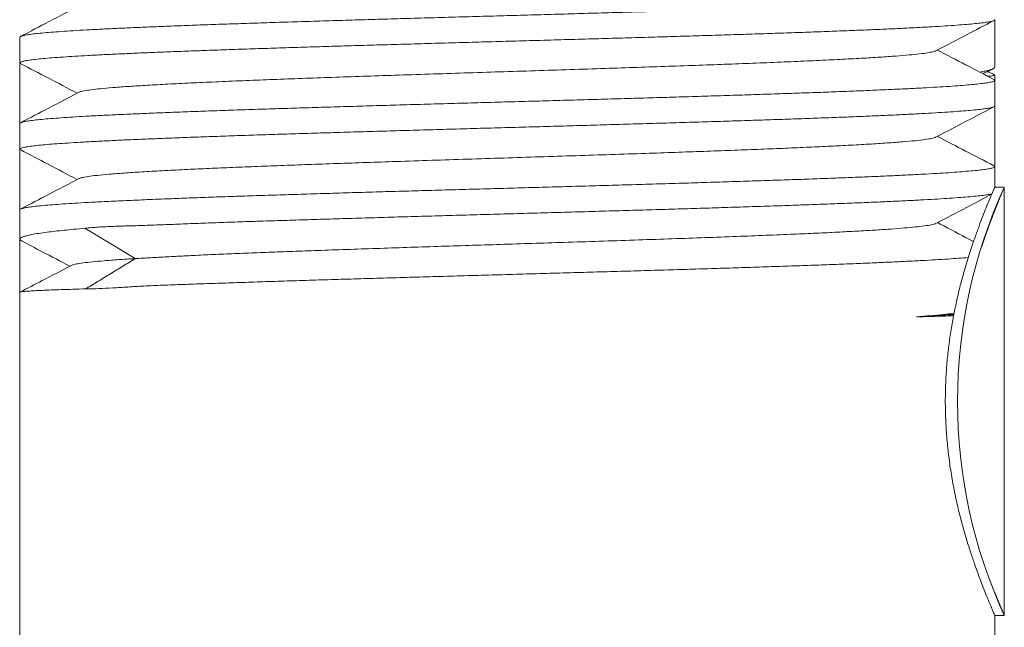
# Model space of a CAD drawing. Units: millimetres. Extents: x -218 to 537, y -235 to 203.
# Drawn here: x 243 to 264, y 179 to 192 of the extents above; entities that cross this region are included whole.
import ezdxf

# ---------------------------------------------------------------- set-up
doc = ezdxf.new("R2010")
doc.units = ezdxf.units.MM

msp = doc.modelspace()

# ---------------------------------------------------------------- linework, layer by layer
at = {"color": 7, "linetype": 'Continuous', "lineweight": 15}
msp.add_line((244.65, 187.488), (245.709, 186.851), dxfattribs=at)
msp.add_arc((273.782, 183.851), 10.783, 155.355, 204.6659, dxfattribs=at)
for points, knots in [([(263.765, 192.428), (263.768, 192.427), (263.785, 192.42), (263.786, 192.408), (263.765, 192.392), (263.709, 192.376), (263.623, 192.36), (263.505, 192.344), (263.354, 192.328), (263.169, 192.311), (262.956, 192.295), (262.714, 192.278), (262.447, 192.262), (262.149, 192.246), (261.822, 192.23), (261.464, 192.214), (261.084, 192.197), (260.683, 192.181), (260.265, 192.165), (259.822, 192.149), (259.354, 192.133), (258.863, 192.116), (258.36, 192.1), (257.846, 192.084), (257.324, 192.068), (256.785, 192.051), (256.23, 192.035), (255.661, 192.019), (255.091, 192.003), (254.522, 191.986), (253.954, 191.97), (253.38, 191.954), (252.801, 191.938), (252.219, 191.921), (251.647, 191.905), (251.086, 191.889), (250.538, 191.873), (249.993, 191.857), (249.455, 191.84), (248.925, 191.824), (248.415, 191.807), (247.926, 191.791), (247.459, 191.776), (247.006, 191.759), (246.569, 191.743), (246.151, 191.726), (245.761, 191.71), (245.399, 191.694), (245.065, 191.678), (244.755, 191.662), (244.469, 191.646), (244.21, 191.629), (243.984, 191.613), (243.79, 191.596), (243.627, 191.58), (243.494, 191.564), (243.391, 191.548), (243.322, 191.532), (243.286, 191.517), (243.286, 191.508), (243.287, 191.505)], [0, 0, 0, 0, 0.002849, 0.020711, 0.038558, 0.055902, 0.073258, 0.090602, 0.108449, 0.126311, 0.144158, 0.161502, 0.178859, 0.196203, 0.21405, 0.231912, 0.249759, 0.267103, 0.28446, 0.301803, 0.319651, 0.337512, 0.35536, 0.372703, 0.39006, 0.407404, 0.425251, 0.443113, 0.460961, 0.478304, 0.495661, 0.513005, 0.530852, 0.548714, 0.566561, 0.583905, 0.601262, 0.618605, 0.636452, 0.654314, 0.672161, 0.689505, 0.706862, 0.724205, 0.742053, 0.759914, 0.777762, 0.795105, 0.812462, 0.829806, 0.847653, 0.865515, 0.883362, 0.900706, 0.918062, 0.935406, 0.953253, 0.971115, 0.988963, 1, 1, 1, 1]), ([(244.524, 192.16), (244.315, 192.051), (243.907, 191.838), (243.499, 191.626), (243.301, 191.522)], [0, 0, 0, 0, 0.5133202, 1, 1, 1, 1]), ([(243.302, 190.95), (243.296, 190.953), (243.278, 190.961), (243.283, 190.974), (243.315, 190.99), (243.381, 191.006), (243.476, 191.022), (243.604, 191.039), (243.765, 191.055), (243.959, 191.072), (244.183, 191.088), (244.433, 191.104), (244.709, 191.12), (245.015, 191.136), (245.351, 191.152), (245.717, 191.169), (246.105, 191.185), (246.512, 191.201), (246.937, 191.217), (247.387, 191.233), (247.86, 191.25), (248.357, 191.266), (248.865, 191.283), (249.384, 191.299), (249.91, 191.315), (250.452, 191.331), (251.01, 191.347), (251.581, 191.364), (252.152, 191.38), (252.723, 191.396), (253.291, 191.412), (253.865, 191.428), (254.443, 191.445), (255.025, 191.461), (255.595, 191.477), (256.154, 191.494), (256.699, 191.51), (257.24, 191.526), (257.775, 191.542), (258.3, 191.558), (258.805, 191.575), (259.289, 191.591), (259.751, 191.607), (260.197, 191.623), (260.627, 191.64), (261.038, 191.656), (261.421, 191.672), (261.775, 191.688), (262.1, 191.705), (262.403, 191.721), (262.679, 191.737), (262.929, 191.754), (263.146, 191.77), (263.331, 191.786), (263.483, 191.802), (263.607, 191.818), (263.7, 191.835), (263.758, 191.851), (263.785, 191.864), (263.78, 191.871), (263.78, 191.873)], [0, 0, 0, 0, 0.00817, 0.026035, 0.043885, 0.061231, 0.078591, 0.095937, 0.113788, 0.131652, 0.149502, 0.166849, 0.184208, 0.201554, 0.219405, 0.237269, 0.255119, 0.272465, 0.289825, 0.307171, 0.325021, 0.342886, 0.360736, 0.378082, 0.395442, 0.412788, 0.430638, 0.448503, 0.466353, 0.4837, 0.501059, 0.518406, 0.536256, 0.55412, 0.571971, 0.589317, 0.606677, 0.624023, 0.641873, 0.659738, 0.677588, 0.694934, 0.712294, 0.72964, 0.747491, 0.765355, 0.783205, 0.800552, 0.817911, 0.835258, 0.853108, 0.870973, 0.888823, 0.906169, 0.923529, 0.940875, 0.958725, 0.976589, 0.99444, 1, 1, 1, 1]), ([(262.542, 191.218), (262.758, 191.33), (263.166, 191.543), (263.573, 191.756), (263.765, 191.856)], [0, 0, 0, 0, 0.5304235, 1, 1, 1, 1]), ([(262.539, 191.218), (262.539, 191.217), (262.532, 191.209), (262.467, 191.193), (262.343, 191.17), (262.159, 191.148), (261.924, 191.126), (261.632, 191.103), (261.283, 191.079), (260.874, 191.056), (260.415, 191.032), (259.908, 191.008), (259.359, 190.984), (258.782, 190.961), (258.183, 190.938), (257.567, 190.915), (256.926, 190.893), (256.266, 190.87), (255.575, 190.848), (254.857, 190.824), (254.116, 190.8), (253.371, 190.777), (252.628, 190.753), (251.89, 190.729), (251.177, 190.706), (250.494, 190.683), (249.842, 190.66), (249.213, 190.638), (248.609, 190.615), (248.024, 190.593), (247.463, 190.569), (246.933, 190.545), (246.447, 190.522), (246.008, 190.498), (245.622, 190.474), (245.296, 190.451), (245.028, 190.428), (244.816, 190.405), (244.659, 190.383), (244.561, 190.363), (244.539, 190.351), (244.53, 190.346)], [0, 0, 0, 0, 0.0025365, 0.0282971, 0.054055, 0.0798108, 0.1055688, 0.1313294, 0.1586504, 0.1859683, 0.2132843, 0.2406031, 0.2679244, 0.2952448, 0.3210019, 0.3467579, 0.3725167, 0.3982776, 0.4240378, 0.4513551, 0.4786713, 0.5059907, 0.5333122, 0.560632, 0.5879486, 0.6137052, 0.6394648, 0.6652258, 0.6909853, 0.7167418, 0.7440585, 0.7713785, 0.7986999, 0.8260192, 0.8533354, 0.8806528, 0.906413, 0.9321739, 0.9579326, 0.9836886, 1, 1, 1, 1]), ([(263.765, 190.615), (263.567, 190.719), (263.17, 190.925), (262.774, 191.132), (262.576, 191.235)], [0, 0, 0, 0, 0.500429, 1, 1, 1, 1]), ([(243.301, 190.948), (243.493, 190.849), (243.889, 190.642), (244.285, 190.435), (244.49, 190.328)], [0, 0, 0, 0, 0.482955, 1, 1, 1, 1]), ([(263.467, 190.771), (263.477, 190.772), (263.538, 190.782), (263.619, 190.8), (263.708, 190.824), (263.762, 190.849), (263.786, 190.867), (263.781, 190.878), (263.78, 190.879)], [0, 0, 0, 0, 0.045783, 0.269446, 0.493281, 0.716944, 0.947103, 1, 1, 1, 1]), ([(263.6, 190.769), (263.591, 190.764), (263.577, 190.756), (263.533, 190.748), (263.517, 190.745)], [0, 0, 0, 0, 0.633502, 1, 1, 1, 1]), ([(263.78, 190.707), (263.779, 190.705), (263.778, 190.7), (263.735, 190.693), (263.687, 190.687), (263.643, 190.684), (263.634, 190.683)], [0, 0, 0, 0, 0.259448, 0.587483, 0.915771, 1, 1, 1, 1]), ([(263.782, 190.709), (263.767, 190.716), (263.715, 190.744), (263.669, 190.768), (263.636, 190.785)], [0, 0, 0, 0, 0.278883, 1, 1, 1, 1]), ([(263.764, 190.614), (263.77, 190.611), (263.787, 190.603), (263.783, 190.59), (263.753, 190.573), (263.686, 190.557), (263.589, 190.541), (263.46, 190.525), (263.302, 190.509), (263.113, 190.492), (262.891, 190.476), (262.636, 190.46), (262.355, 190.443), (262.048, 190.427), (261.718, 190.411), (261.36, 190.395), (260.973, 190.379), (260.559, 190.362), (260.125, 190.346), (259.675, 190.33), (259.211, 190.314), (258.724, 190.298), (258.216, 190.281), (257.688, 190.265), (257.152, 190.248), (256.609, 190.232), (256.062, 190.216), (255.503, 190.2), (254.931, 190.184), (254.349, 190.168), (253.77, 190.151), (253.196, 190.135), (252.629, 190.119), (252.059, 190.103), (251.488, 190.087), (250.918, 190.07), (250.362, 190.054), (249.821, 190.037), (249.297, 190.021), (248.781, 190.005), (248.275, 189.989), (247.782, 189.973), (247.311, 189.956), (246.865, 189.94), (246.444, 189.924), (246.04, 189.908), (245.656, 189.891), (245.295, 189.875), (244.963, 189.859), (244.661, 189.843), (244.39, 189.827), (244.144, 189.81), (243.926, 189.794), (243.737, 189.777), (243.581, 189.761), (243.458, 189.745), (243.367, 189.729), (243.309, 189.713), (243.282, 189.7), (243.286, 189.693), (243.287, 189.691)], [0, 0, 0, 0, 0.007984, 0.025331, 0.043181, 0.061045, 0.078896, 0.096242, 0.113601, 0.130948, 0.148798, 0.166662, 0.184513, 0.201859, 0.219218, 0.236565, 0.254415, 0.272279, 0.290129, 0.307476, 0.324835, 0.342181, 0.360032, 0.377896, 0.395746, 0.413093, 0.430452, 0.447798, 0.465649, 0.483513, 0.501363, 0.51871, 0.536069, 0.553416, 0.571266, 0.589131, 0.606981, 0.624327, 0.641687, 0.659033, 0.676883, 0.694748, 0.712598, 0.729944, 0.747304, 0.76465, 0.782501, 0.800365, 0.818215, 0.835562, 0.852921, 0.870268, 0.888118, 0.905982, 0.923832, 0.941179, 0.958538, 0.975885, 0.993735, 1, 1, 1, 1]), ([(244.524, 190.346), (244.315, 190.237), (243.907, 190.024), (243.5, 189.812), (243.301, 189.708)], [0, 0, 0, 0, 0.513414, 1, 1, 1, 1]), ([(243.301, 189.136), (243.298, 189.137), (243.28, 189.144), (243.28, 189.155), (243.301, 189.171), (243.356, 189.187), (243.444, 189.203), (243.565, 189.22), (243.717, 189.237), (243.899, 189.253), (244.109, 189.269), (244.349, 189.285), (244.622, 189.301), (244.926, 189.317), (245.255, 189.334), (245.607, 189.35), (245.979, 189.366), (246.379, 189.382), (246.806, 189.398), (247.258, 189.415), (247.726, 189.431), (248.208, 189.448), (248.702, 189.464), (249.216, 189.48), (249.748, 189.496), (250.298, 189.512), (250.853, 189.529), (251.411, 189.545), (251.97, 189.561), (252.54, 189.577), (253.118, 189.594), (253.703, 189.61), (254.282, 189.626), (254.853, 189.642), (255.415, 189.658), (255.976, 189.675), (256.534, 189.691), (257.089, 189.707), (257.627, 189.724), (258.146, 189.74), (258.647, 189.756), (259.136, 189.772), (259.612, 189.788), (260.073, 189.805), (260.509, 189.821), (260.919, 189.837), (261.302, 189.853), (261.664, 189.869), (262.004, 189.886), (262.32, 189.902), (262.605, 189.919), (262.858, 189.935), (263.08, 189.951), (263.275, 189.967), (263.44, 189.983), (263.575, 190), (263.677, 190.016), (263.744, 190.032), (263.78, 190.046), (263.779, 190.055), (263.779, 190.059)], [0, 0, 0, 0, 0.00342, 0.020765, 0.038125, 0.05547, 0.07332, 0.091184, 0.109034, 0.12638, 0.143739, 0.161085, 0.178935, 0.196799, 0.214649, 0.231995, 0.249354, 0.2667, 0.28455, 0.302414, 0.320264, 0.33761, 0.354969, 0.372315, 0.390165, 0.408029, 0.425879, 0.443225, 0.460584, 0.47793, 0.495779, 0.513644, 0.531494, 0.548839, 0.566199, 0.583544, 0.601394, 0.619258, 0.637108, 0.654454, 0.671813, 0.689159, 0.707009, 0.724873, 0.742723, 0.760068, 0.777428, 0.794773, 0.812623, 0.830487, 0.848337, 0.865683, 0.883042, 0.900388, 0.918238, 0.936102, 0.953952, 0.971298, 0.988657, 1, 1, 1, 1]), ([(262.542, 189.404), (262.785, 189.531), (263.193, 189.743), (263.601, 189.956), (263.765, 190.042)], [0, 0, 0, 0, 0.596641, 1, 1, 1, 1]), ([(262.541, 189.404), (262.54, 189.403), (262.533, 189.395), (262.465, 189.378), (262.327, 189.354), (262.118, 189.33), (261.851, 189.305), (261.524, 189.281), (261.142, 189.257), (260.724, 189.233), (260.28, 189.211), (259.819, 189.19), (259.325, 189.169), (258.799, 189.147), (258.245, 189.126), (257.665, 189.105), (257.063, 189.084), (256.412, 189.061), (255.713, 189.038), (254.968, 189.014), (254.213, 188.99), (253.454, 188.965), (252.694, 188.941), (251.941, 188.917), (251.23, 188.893), (250.564, 188.871), (249.944, 188.85), (249.344, 188.829), (248.767, 188.807), (248.215, 188.786), (247.692, 188.765), (247.201, 188.744), (246.723, 188.721), (246.265, 188.698), (245.839, 188.674), (245.468, 188.649), (245.154, 188.625), (244.899, 188.601), (244.706, 188.577), (244.578, 188.554), (244.542, 188.539), (244.525, 188.532)], [0, 0, 0, 0, 0.00124, 0.029116, 0.056988, 0.084859, 0.112733, 0.140609, 0.168484, 0.196355, 0.220744, 0.245136, 0.269529, 0.293922, 0.318312, 0.3427, 0.367091, 0.391484, 0.41936, 0.447232, 0.475103, 0.502977, 0.530853, 0.558728, 0.586599, 0.610988, 0.63538, 0.659773, 0.684166, 0.708556, 0.732944, 0.757335, 0.781728, 0.809604, 0.837476, 0.865347, 0.893221, 0.921097, 0.948972, 0.976844, 1, 1, 1, 1]), ([(263.766, 188.801), (263.567, 188.904), (263.171, 189.111), (262.774, 189.318), (262.576, 189.421)], [0, 0, 0, 0, 0.500738, 1, 1, 1, 1]), ([(243.3, 189.135), (243.492, 189.035), (243.888, 188.828), (244.285, 188.621), (244.49, 188.514)], [0, 0, 0, 0, 0.483506, 1, 1, 1, 1]), ([(263.765, 188.8), (263.772, 188.795), (263.789, 188.786), (263.777, 188.771), (263.736, 188.755), (263.662, 188.739), (263.556, 188.722), (263.416, 188.706), (263.245, 188.69), (263.045, 188.673), (262.818, 188.657), (262.56, 188.641), (262.271, 188.625), (261.951, 188.609), (261.606, 188.592), (261.24, 188.576), (260.853, 188.56), (260.44, 188.544), (260, 188.527), (259.536, 188.511), (259.057, 188.495), (258.564, 188.479), (258.061, 188.463), (257.54, 188.446), (257, 188.43), (256.444, 188.413), (255.884, 188.397), (255.321, 188.381), (254.759, 188.365), (254.188, 188.349), (253.608, 188.332), (253.023, 188.316), (252.446, 188.3), (251.877, 188.284), (251.318, 188.268), (250.762, 188.252), (250.208, 188.235), (249.66, 188.219), (249.13, 188.202), (248.619, 188.186), (248.128, 188.17), (247.648, 188.154), (247.183, 188.138), (246.734, 188.121), (246.284, 188.104), (245.839, 188.085), (245.402, 188.066), (245, 188.047), (244.657, 188.029), (244.368, 188.011), (244.127, 187.995), (243.913, 187.979), (243.727, 187.963), (243.572, 187.946), (243.45, 187.93), (243.361, 187.914), (243.306, 187.898), (243.281, 187.885), (243.285, 187.878), (243.286, 187.877)], [0, 0, 0, 0, 0.013767, 0.031114, 0.048473, 0.06582, 0.08367, 0.101535, 0.119385, 0.136731, 0.154091, 0.171437, 0.189288, 0.207152, 0.225003, 0.242349, 0.259709, 0.277055, 0.294905, 0.31277, 0.33062, 0.347966, 0.365326, 0.382672, 0.400523, 0.418387, 0.436238, 0.453584, 0.470943, 0.48829, 0.50614, 0.524005, 0.541855, 0.559201, 0.576561, 0.593907, 0.611757, 0.629622, 0.647472, 0.664818, 0.682178, 0.699524, 0.717374, 0.735239, 0.753089, 0.77389, 0.79469, 0.815869, 0.837049, 0.854395, 0.871755, 0.889101, 0.906951, 0.924816, 0.942666, 0.960013, 0.977372, 0.994719, 1, 1, 1, 1]), ([(244.524, 188.532), (244.315, 188.423), (243.907, 188.21), (243.499, 187.998), (243.301, 187.894)], [0, 0, 0, 0, 0.513236, 1, 1, 1, 1]), ([(244.65, 187.488), (244.744, 187.497), (244.932, 187.516), (245.247, 187.529), (245.587, 187.539), (245.955, 187.55), (246.349, 187.565), (246.761, 187.581), (247.189, 187.598), (247.632, 187.614), (248.096, 187.63), (248.581, 187.646), (249.085, 187.661), (249.604, 187.677), (250.134, 187.693), (250.676, 187.709), (251.231, 187.726), (251.799, 187.742), (252.379, 187.759), (252.956, 187.775), (253.53, 187.791), (254.098, 187.807), (254.67, 187.823), (255.244, 187.839), (255.818, 187.856), (256.379, 187.872), (256.926, 187.889), (257.457, 187.904), (257.981, 187.921), (258.496, 187.937), (259, 187.953), (259.481, 187.97), (259.939, 187.986), (260.373, 188.002), (260.79, 188.018), (261.188, 188.034), (261.564, 188.051), (261.912, 188.067), (262.229, 188.083), (262.517, 188.099), (262.78, 188.116), (263.016, 188.132), (263.223, 188.148), (263.397, 188.164), (263.539, 188.181), (263.646, 188.197), (263.707, 188.208), (263.723, 188.213), (263.723, 188.214)], [0, 0, 0, 0, 0.02144, 0.042898, 0.064341, 0.086372, 0.108419, 0.13045, 0.151882, 0.17333, 0.194763, 0.216781, 0.238816, 0.260834, 0.282899, 0.30498, 0.327045, 0.349751, 0.372475, 0.39518, 0.417245, 0.439326, 0.461391, 0.484096, 0.50682, 0.529526, 0.55159, 0.573672, 0.595736, 0.618441, 0.641165, 0.663871, 0.685935, 0.708017, 0.730081, 0.752787, 0.775511, 0.798216, 0.820281, 0.842362, 0.864427, 0.887132, 0.909856, 0.932561, 0.954626, 0.976707, 0.998772, 1, 1, 1, 1]), ([(262.542, 187.59), (262.758, 187.702), (263.15, 187.907), (263.543, 188.112), (263.719, 188.204)], [0, 0, 0, 0, 0.55116, 1, 1, 1, 1]), ([(263.783, 179.351), (263.782, 179.354), (263.779, 179.36), (263.76, 179.403), (263.729, 179.474), (263.687, 179.574), (263.635, 179.698), (263.575, 179.848), (263.506, 180.023), (263.43, 180.224), (263.35, 180.45), (263.265, 180.701), (263.18, 180.976), (263.094, 181.276), (263.012, 181.597), (262.936, 181.942), (262.868, 182.308), (262.814, 182.68), (262.775, 183.052), (262.75, 183.424), (262.74, 183.804), (262.746, 184.174), (262.765, 184.527), (262.796, 184.863), (262.838, 185.195), (262.891, 185.521), (262.952, 185.835), (263.021, 186.139), (263.095, 186.431), (263.176, 186.715), (263.26, 186.986), (263.347, 187.245), (263.431, 187.482), (263.512, 187.696), (263.585, 187.882), (263.65, 188.041), (263.705, 188.171), (263.745, 188.265), (263.771, 188.323), (263.783, 188.351), (263.782, 188.348), (263.781, 188.348)], [0, 0, 0, 0, 0.024794, 0.049589, 0.075142, 0.100696, 0.125477, 0.15026, 0.175697, 0.201136, 0.227162, 0.25319, 0.279894, 0.306598, 0.334006, 0.361413, 0.389702, 0.417989, 0.443929, 0.469868, 0.496712, 0.523556, 0.547312, 0.571068, 0.595488, 0.619908, 0.644242, 0.668576, 0.6935, 0.718425, 0.745038, 0.77165, 0.798992, 0.826332, 0.853615, 0.880896, 0.90909, 0.937282, 0.962688, 0.988093, 1, 1, 1, 1]), ([(263.981, 188.348), (263.981, 188.348), (263.982, 188.349), (263.968, 188.317), (263.943, 188.258), (263.907, 188.173), (263.861, 188.061), (263.806, 187.924), (263.742, 187.762), (263.672, 187.575), (263.596, 187.362), (263.543, 187.209), (263.515, 187.121), (263.514, 187.118)], [0, 0, 0, 0, 0.0642052, 0.1730495, 0.2730207, 0.3729949, 0.4757055, 0.5784207, 0.6816523, 0.7848886, 0.8907149, 0.9965435, 1, 1, 1, 1]), ([(262.535, 187.59), (262.531, 187.587), (262.516, 187.575), (262.426, 187.556), (262.271, 187.533), (262.066, 187.511), (261.824, 187.489), (261.538, 187.468), (261.208, 187.447), (260.837, 187.426), (260.426, 187.404), (259.977, 187.383), (259.471, 187.361), (258.904, 187.338), (258.274, 187.313), (257.611, 187.289), (256.918, 187.265), (256.202, 187.24), (255.467, 187.216), (254.75, 187.193), (254.056, 187.171), (253.391, 187.149), (252.727, 187.128), (252.067, 187.107), (251.415, 187.086), (250.775, 187.064), (250.149, 187.043), (249.564, 187.022), (249.018, 187.003), (248.513, 186.984), (248.028, 186.965), (247.566, 186.946), (247.133, 186.927), (246.733, 186.908), (246.372, 186.889), (246.035, 186.87), (245.818, 186.857), (245.709, 186.851)], [0, 0, 0, 0, 0.012384, 0.045279, 0.078169, 0.10695, 0.135734, 0.16452, 0.193305, 0.222087, 0.250867, 0.27965, 0.308436, 0.341332, 0.374225, 0.407115, 0.440008, 0.472902, 0.505794, 0.538681, 0.567461, 0.596247, 0.625037, 0.653828, 0.682619, 0.711408, 0.740191, 0.76896, 0.794727, 0.820499, 0.846288, 0.872093, 0.897901, 0.92327, 0.948722, 0.974312, 1, 1, 1, 1]), ([(263.336, 187.211), (263.281, 187.24), (263.028, 187.372), (262.774, 187.504), (262.576, 187.607)], [0, 0, 0, 0, 0.2184281, 1, 1, 1, 1]), ([(243.319, 187.224), (243.312, 187.227), (243.288, 187.239), (243.279, 187.258), (243.292, 187.283), (243.339, 187.307), (243.418, 187.332), (243.529, 187.356), (243.675, 187.382), (243.841, 187.405), (244.021, 187.427), (244.209, 187.447), (244.416, 187.467), (244.572, 187.481), (244.65, 187.488)], [0, 0, 0, 0, 0.034771, 0.129622, 0.221795, 0.31404, 0.406213, 0.501064, 0.595993, 0.690844, 0.767798, 0.844753, 0.922377, 1, 1, 1, 1]), ([(243.318, 187.222), (243.462, 187.147), (243.801, 186.97), (244.14, 186.793), (244.335, 186.691)], [0, 0, 0, 0, 0.425087, 1, 1, 1, 1]), ([(245.709, 186.851), (245.589, 186.844), (245.347, 186.829), (245.048, 186.806), (244.798, 186.783), (244.602, 186.76), (244.464, 186.738), (244.388, 186.721), (244.377, 186.711), (244.374, 186.709)], [0, 0, 0, 0, 0.159566, 0.319185, 0.477977, 0.635852, 0.793477, 0.951386, 1, 1, 1, 1]), ([(263.227, 186.874), (263.161, 186.869), (263.03, 186.858), (262.797, 186.842), (262.54, 186.826), (262.251, 186.81), (261.932, 186.794), (261.583, 186.777), (261.211, 186.761), (260.819, 186.744), (260.407, 186.728), (259.971, 186.712), (259.51, 186.696), (259.025, 186.68), (258.527, 186.663), (258.018, 186.647), (257.5, 186.631), (256.964, 186.615), (256.413, 186.599), (255.847, 186.582), (255.279, 186.566), (254.711, 186.55), (254.144, 186.534), (253.571, 186.517), (252.991, 186.501), (252.408, 186.484), (251.834, 186.468), (251.271, 186.452), (250.72, 186.436), (250.173, 186.42), (249.631, 186.404), (249.096, 186.387), (248.581, 186.371), (248.086, 186.354), (247.613, 186.338), (247.154, 186.323), (246.71, 186.308), (246.285, 186.292), (245.898, 186.275), (245.549, 186.254), (245.234, 186.234), (244.937, 186.218), (244.758, 186.216), (244.668, 186.215)], [0, 0, 0, 0, 0.024856, 0.049117, 0.073396, 0.097658, 0.122623, 0.14761, 0.172575, 0.196837, 0.221116, 0.245378, 0.270343, 0.29533, 0.320295, 0.344557, 0.368836, 0.393098, 0.418063, 0.44305, 0.468015, 0.492277, 0.516556, 0.540817, 0.565783, 0.590769, 0.615735, 0.639996, 0.664276, 0.688537, 0.713503, 0.738489, 0.763455, 0.787716, 0.811996, 0.836257, 0.861223, 0.886209, 0.911174, 0.933264, 0.955354, 0.977678, 1, 1, 1, 1]), ([(244.368, 186.709), (244.163, 186.602), (243.802, 186.414), (243.442, 186.227), (243.287, 186.146)], [0, 0, 0, 0, 0.570276, 1, 1, 1, 1]), ([(244.668, 186.215), (244.576, 186.212), (244.391, 186.206), (244.149, 186.199), (243.932, 186.192), (243.744, 186.184), (243.585, 186.176), (243.46, 186.168), (243.368, 186.16), (243.31, 186.153), (243.282, 186.147), (243.286, 186.143), (243.287, 186.142)], [0, 0, 0, 0, 0.105356, 0.210794, 0.31615, 0.424566, 0.53307, 0.641486, 0.746842, 0.852279, 0.957635, 1, 1, 1, 1]), ([(262.139, 185.627), (262.239, 185.635), (262.439, 185.652), (262.702, 185.675), (262.854, 185.691), (262.927, 185.699)], [0, 0, 0, 0, 0.3403962, 0.6810545, 1, 1, 1, 1]), ([(262.923, 185.678), (262.899, 185.676), (262.793, 185.667), (262.599, 185.654), (262.357, 185.639), (262.211, 185.631), (262.139, 185.627)], [0, 0, 0, 0, 0.116393, 0.519779, 0.759878, 1, 1, 1, 1]), ([(262.917, 185.65), (262.896, 185.649), (262.811, 185.646), (262.639, 185.641), (262.403, 185.634), (262.227, 185.629), (262.139, 185.627)], [0, 0, 0, 0, 0.099141, 0.397561, 0.69878, 1, 1, 1, 1]), ([(263.783, 179.838), (263.798, 179.801), (263.835, 179.706), (263.883, 179.588), (263.929, 179.478), (263.962, 179.401), (263.98, 179.358), (263.982, 179.354), (263.983, 179.351)], [0, 0, 0, 0, 0.118657, 0.299339, 0.480012, 0.666839, 0.853659, 1, 1, 1, 1])]:
    msp.add_open_spline(points, degree=3, knots=knots, dxfattribs=at)
for points in [[(263.783, 190.879), (263.783, 191.873)], [(243.283, 191.505), (243.283, 190.966)], [(243.283, 190.966), (243.283, 189.691)], [(263.605, 190.769), (263.745, 190.841)], [(263.783, 190.598), (263.783, 190.707)], [(263.783, 190.059), (263.783, 190.598)], [(263.783, 188.784), (263.783, 190.059)], [(243.283, 189.691), (243.283, 189.152)], [(243.283, 189.145), (243.283, 187.877)], [(263.783, 188.351), (263.783, 188.784)], [(263.983, 188.351), (263.783, 188.351)], [(263.983, 179.351), (263.983, 188.351)], [(243.283, 187.877), (243.283, 187.259)], [(243.283, 187.259), (243.283, 186.142)], [(245.709, 186.851), (244.668, 186.215)], [(243.283, 186.142), (243.283, 178.851)], [(263.783, 179.351), (263.983, 179.351)], [(263.783, 178.851), (263.783, 179.351)]]:
    msp.add_open_spline(points, degree=1, dxfattribs=at)

doc.saveas('drawing.dxf')
